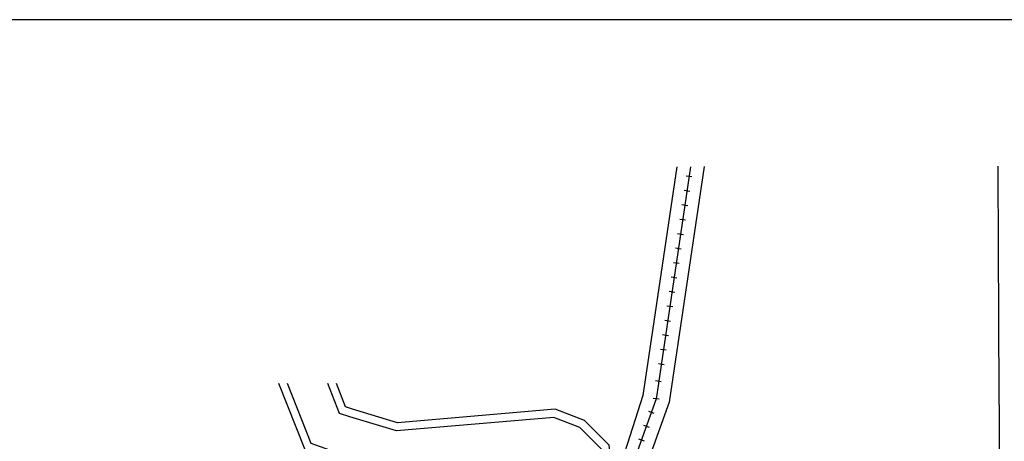
# Model space of a CAD drawing. Extents: x 2233461 to 2267805, y 15900766 to 15947325.
# Drawn here: x 2235908 to 2239551, y 15906693 to 15908252 of the extents above; entities that cross this region are included whole.
import ezdxf

# ---------------------------------------------------------------- set-up
doc = ezdxf.new("R2010")
doc.units = 0
doc.header["$MEASUREMENT"] = 0
for name, color, linetype in [('L11', 7, 'CONTINUOUS'), ('L13', 7, 'CONTINUOUS'), ('L18', 7, 'CONTINUOUS'), ('L7', 7, 'CONTINUOUS')]:
    doc.layers.add(name, color=color, linetype=linetype)

msp = doc.modelspace()

# ---------------------------------------------------------------- linework, layer by layer
at = {"layer": 'L11', "color": 220, "linetype": 'CONTINUOUS'}
for p, q in [((2238374.1, 15907675.4), (2238395.5, 15907672.2)), ((2238366.2, 15907622), (2238387.6, 15907618.8)), ((2238358.3, 15907568.6), (2238379.7, 15907565.4)), ((2238350.4, 15907515.2), (2238371.7, 15907512)), ((2238342.4, 15907461.7), (2238363.8, 15907458.6)), ((2238334.5, 15907408.3), (2238355.9, 15907405.2)), ((2238326.6, 15907354.9), (2238348, 15907351.7)), ((2238318.7, 15907301.5), (2238340, 15907298.3)), ((2238310.8, 15907248.1), (2238332.1, 15907244.9)), ((2238302.8, 15907194.7), (2238324.2, 15907191.5)), ((2238294.9, 15907141.3), (2238316.3, 15907138.1)), ((2238287, 15907087.8), (2238308.4, 15907084.7)), ((2238279.1, 15907034.4), (2238300.4, 15907031.3)), ((2238271.1, 15906981), (2238292.5, 15906977.8)), ((2238260.1, 15906917.7), (2238281.5, 15906914.5)), ((2238252.2, 15906853), (2238273.6, 15906849.8)), ((2238234.6, 15906804.2), (2238254.9, 15906796.9)), ((2238216.3, 15906753.4), (2238236.7, 15906746.1)), ((2238198.1, 15906702.6), (2238218.4, 15906695.3))]:
    msp.add_line(p, q, dxfattribs=at)
at = {"layer": 'L11', "color": 220, "linetype": 'CONTINUOUS', "flags": 128}
for points in [[(2238390, 15907708.9), (2238271.2, 15906908.1)], [(2238271.3, 15906907.7), (2238262.8, 15906850.7), (2238116.8, 15906444.6), (2237537.8, 15905759), (2237304.5, 15905425.7), (2237121.1, 15905142.4), (2237004.5, 15904909), (2236845.2, 15904218.6), (2236862.8, 15903867.4), (2237118.7, 15902195.6)]]:
    msp.add_lwpolyline(points, dxfattribs=at)
at = {"layer": 'L13', "color": 7, "linetype": 'CONTINUOUS', "flags": 128}
msp.add_lwpolyline([(2243995.9, 15908252.4), (2233979.4, 15908252.4), (2233966.5, 15901866.3), (2243983, 15901866.3), (2243995.9, 15908252.4)], close=True, dxfattribs=at)
at = {"layer": 'L18', "color": 7, "linetype": 'CONTINUOUS'}
for p, q in [((2239528.8, 15907691.7), (2239528.7, 15907710.5)), ((2239528.9, 15907666.7), (2239528.8, 15907691.7)), ((2239528.9, 15907641.7), (2239528.9, 15907666.7)), ((2239529, 15907616.6), (2239528.9, 15907641.7)), ((2239529.1, 15907591.6), (2239529, 15907616.6)), ((2239529.2, 15907566.6), (2239529.1, 15907591.6)), ((2239529.3, 15907541.6), (2239529.2, 15907566.6)), ((2239529.3, 15907541.5), (2239529.3, 15907541.6)), ((2239529.5, 15907516.5), (2239529.3, 15907541.5)), ((2239529.6, 15907491.7), (2239529.5, 15907516.6)), ((2239529.5, 15907516.6), (2239529.5, 15907516.5)), ((2239529.6, 15907491.6), (2239529.6, 15907491.7)), ((2239529.7, 15907473.7), (2239529.6, 15907491.6))]:
    msp.add_line(p, q, dxfattribs=at)
at = {"layer": 'L18', "color": 7, "linetype": 'CONTINUOUS', "flags": 128}
for points in [[(2238440.8, 15907709), (2238311.5, 15906838.5), (2238160.8, 15906419.2), (2237902.2, 15906098.6)], [(2238339.7, 15907708.9), (2238214.1, 15906862.9), (2238079, 15906442.6), (2237921.8, 15906291.2)], [(2239531, 15907157.4), (2239530.9, 15907166.2), (2239530.9, 15907166.6), (2239530.8, 15907191.6), (2239530.7, 15907216.6), (2239530.6, 15907241.6), (2239530.5, 15907266.6), (2239530.5, 15907266.6), (2239530.4, 15907291.6), (2239530.4, 15907291.6), (2239530.3, 15907316.6), (2239530.2, 15907341.6), (2239530.1, 15907366.6), (2239530, 15907391.6), (2239530, 15907391.5), (2239529.9, 15907416.5), (2239529.9, 15907416.6), (2239529.8, 15907441.6), (2239529.8, 15907441.7), (2239529.8, 15907466.8), (2239529.8, 15907466.4), (2239529.7, 15907473.5)], [(2239532.4, 15906907.9), (2239532.4, 15906916.6), (2239532.4, 15906916.6), (2239532.3, 15906941.5), (2239532.3, 15906941.5), (2239532.2, 15906966.5), (2239532.2, 15906966.2), (2239531.8, 15906991.2), (2239531.8, 15906991.5), (2239531.7, 15907016.5), (2239531.7, 15907016.5), (2239531.7, 15907041.6), (2239531.7, 15907041.5), (2239531.5, 15907066.5), (2239531.5, 15907066.6), (2239531.4, 15907091.6), (2239531.4, 15907091.6), (2239531.3, 15907116.6), (2239531.3, 15907116.6), (2239531.2, 15907141.6), (2239531.2, 15907141.3), (2239531, 15907157.5)], [(2239536.7, 15906466.2), (2239536.3, 15906491), (2239535.7, 15906516.1), (2239535.4, 15906541.2), (2239535, 15906566.2), (2239534.7, 15906591.2), (2239534.3, 15906616.2), (2239534, 15906641.4), (2239533.9, 15906666.4), (2239533.5, 15906691.3), (2239533.4, 15906716.5), (2239533.3, 15906741.5), (2239533.2, 15906766.5), (2239533.1, 15906791.5), (2239533, 15906816.4), (2239532.7, 15906841.4), (2239532.6, 15906866.5), (2239532.5, 15906891.6), (2239532.4, 15906907.7)]]:
    msp.add_lwpolyline(points, dxfattribs=at)
at = {"layer": 'L7', "color": 140, "linetype": 'CONTINUOUS', "flags": 128}
for points in [[(2236288.8, 15905120.3), (2236472.2, 15905253.6), (2236847.2, 15905528.6), (2237605.5, 15906328.6), (2237813.8, 15906470.3), (2237897.2, 15906553.6), (2237905.5, 15906561.9), (2237897.2, 15906586.9), (2237888.8, 15906595.3), (2237863.8, 15906611.9), (2237280.5, 15906561.9), (2237080.5, 15906620.3), (2236963.8, 15906661.9), (2236867, 15906907.7)], [(2236307.7, 15905096.9), (2236489.9, 15905229.4), (2236867.1, 15905506), (2237625, 15906305.6), (2237833, 15906447.1), (2237918.4, 15906532.4), (2237939.8, 15906553.8), (2237923.4, 15906603.2), (2237907.9, 15906618.6), (2237871.7, 15906642.7), (2237283.5, 15906592.3), (2237089.8, 15906648.8), (2236986.8, 15906685.6), (2236899.2, 15906907.7)], [(2236476.5, 15905051), (2236571.8, 15905111.7), (2236960.5, 15905401.1), (2237719.4, 15906201.7), (2237919.7, 15906335.2), (2238046, 15906461.5), (2238074.9, 15906548.3), (2238060.3, 15906664.7), (2237980.5, 15906744.6), (2237884.5, 15906781.5), (2237302.4, 15906731.6), (2237129.8, 15906783.3), (2237090.9, 15906796.3), (2237048.4, 15906907.7)], [(2236497.2, 15905028.6), (2236588.8, 15905086.9), (2236980.5, 15905378.6), (2237738.8, 15906178.6), (2237938.8, 15906311.9), (2238072.2, 15906445.3), (2238105.5, 15906545.3), (2238088.8, 15906678.6), (2237997.2, 15906770.3), (2237888.8, 15906811.9), (2237305.5, 15906761.9), (2237138.8, 15906811.9), (2237113.8, 15906820.3), (2237080.5, 15906907.7)]]:
    msp.add_lwpolyline(points, dxfattribs=at)

doc.saveas('drawing.dxf')
